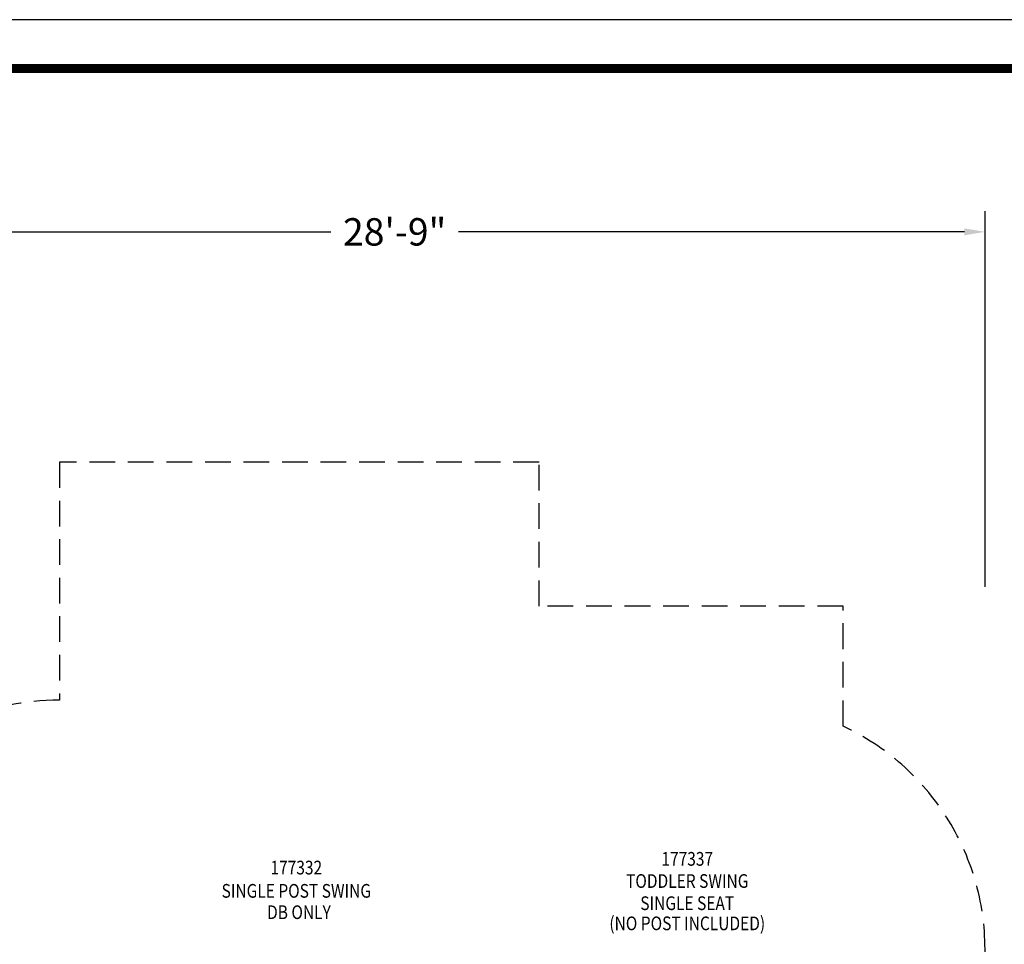
# Model space of a CAD drawing. Extents: x 0 to 910, y 0 to 607.
# Drawn here: x 347 to 634, y 337 to 607 of the extents above; entities that cross this region are included whole.
import ezdxf
from ezdxf.enums import TextEntityAlignment as Align

# ---------------------------------------------------------------- set-up
doc = ezdxf.new("R2010")
doc.units = 0
doc.header["$LTSCALE"] = 15
doc.header["$MEASUREMENT"] = 0
doc.linetypes.add('DASHED', pattern=[0.75, 0.5, -0.25])
doc.layers.get('0').update_dxf_attribs({"linetype": 'CONTINUOUS'})
doc.layers.get('DEFPOINTS').update_dxf_attribs({"linetype": 'CONTINUOUS'})
for name, color, linetype in [('PHASE-1', 7, 'CONTINUOUS'), ('SAFETY-ZONE', 1, 'DASHED'), ('TEXT-LSI', 7, 'CONTINUOUS')]:
    doc.layers.add(name, color=color, linetype=linetype)
doc.styles.add('ROMANS', font='romans.shx', dxfattribs={"width": 0.83, "height": 8})
doc.dimstyles.new('ROMANS', dxfattribs={"dimtxt": 4, "dimasz": 6, "dimexe": 6, "dimexo": 6, "dimgap": 0.09, "dimtad": 0, "dimtih": 1, "dimtoh": 1, "dimdec": 4, "dimzin": 0, "dimdsep": 46, "dimlunit": 5, "dimtxsty": 'ROMANS', "dimcen": 0, "dimclrd": 256, "dimclre": 256, "dimclrt": 256, "dimadec": 0, "dimazin": 0, "dimtfac": 1, "dimtdec": 4, "dimtix": 1, "dimtofl": 0, "dimtmove": 0, "dimatfit": 3, "dimfxl": 1, "dimfrac": 2, "dimtolj": 1, "dimtzin": 0, "dimlwd": -1, "dimarcsym": 0})

# ---------------------------------------------------------------- blocks, each defined once
blk = doc.blocks.new('177332-TEXT')
at = {"layer": 'TEXT-LSI', "style": 'ROMANS', "width": 0.83}
for s, p in [('177332', (-2.93, 8.92)), ('SINGLE POST SWING', (-2.93, 2.12)), ('DB ONLY', (-2.16, -4.12))]:
    blk.add_text(s, height=4, dxfattribs=at).set_placement(p, align=Align.MIDDLE)
blk = doc.blocks.new('177337-TEXT')
at = {"layer": 'TEXT-LSI', "style": 'ROMANS', "width": 0.83}
for s, p in [('177337', (0.3, 4.53)), ('TODDLER SWING', (0.3, -1.94)), ('SINGLE SEAT', (0.3, -8.42)), ('(NO POST INCLUDED)', (0.3, -14.3))]:
    blk.add_text(s, height=4, dxfattribs=at).set_placement(p, align=Align.CENTER)
blk = doc.blocks.new('*D115')
at = {"layer": 'DEFPOINTS', "color": 0, "transparency": 16777216}
for p in [(628.42, 545.05), (283.74, 434.51), (628.42, 435.42)]:
    blk.add_point(p, dxfattribs=at)
at = {"layer": 'PHASE-1', "color": 0, "lineweight": -2, "transparency": 16777216}
for p, q in [((283.74, 440.51), (283.74, 551.05)), ((628.42, 441.42), (628.42, 551.05)), ((289.74, 545.05), (437.48, 545.05)), ((622.42, 545.05), (474.68, 545.05))]:
    blk.add_line(p, q, dxfattribs=at)
at = {"layer": 'PHASE-1', "color": 0, "transparency": 16777216}
for points in [[(289.74, 546.05), (289.74, 544.05), (283.74, 545.05)], [(622.42, 546.05), (622.42, 544.05), (628.42, 545.05)]]:
    blk.add_solid(points, dxfattribs=at)
at = {"layer": 'PHASE-1', "color": 0, "transparency": 16777216, "insert": (456.08, 545.05), "char_height": 8, "attachment_point": 5, "style": 'ROMANS'}
blk.add_mtext('\\A1;28\'-9"', dxfattribs=at)

msp = doc.modelspace()

# ---------------------------------------------------------------- linework, layer by layer
at = {"layer": 'DEFPOINTS'}
msp.add_lwpolyline([(0, 0), (910, 0), (910, 607), (0, 607)], close=True, dxfattribs=at)
at = {"layer": 'PHASE-1', "const_width": 2.64}
msp.add_lwpolyline([(39, 12.63), (869.68, 12.63, 0.414214), (896.05, 39), (896.05, 566.41, 0.414214), (869.68, 592.79), (39, 592.79, 0.414214), (12.63, 566.41), (12.63, 39, 0.414214)], format="xyb", close=True, dxfattribs=at)
at = {"layer": 'SAFETY-ZONE'}
msp.add_lwpolyline([(586.98, 400.75), (586.98, 435.8), (498.23, 435.8), (498.23, 477.8), (358.23, 477.8), (358.23, 408.3, 1), (358.23, 259.3), (358.23, 189.8), (498.23, 189.8), (498.23, 231.8), (586.98, 231.8), (586.98, 266.86, 0.290916), (628.42, 332.05), (628.42, 335.55, 0.290916), (586.98, 400.75)], format="xyb", close=True, dxfattribs=at)

# ---------------------------------------------------------------- block references
msp.add_blockref('177332-TEXT', (430.31, 350))
at = {"layer": 'TEXT-LSI'}
msp.add_blockref('177337-TEXT', (541.2, 355.45), dxfattribs=at)

# ---------------------------------------------------------------- dimensions: what is measured, and where the dimension line sits
at = {"layer": 'PHASE-1'}
dim = msp.add_linear_dim(base=(628.42, 545.05), p1=(283.74, 434.51), p2=(628.42, 435.42), dimstyle='ROMANS', override={"dimtxt": 8, "dimgap": 2, "dimdec": 0, "dimrnd": 0.25, "dimlunit": 4, "dimpost": '', "dimclrd": 0, "dimclre": 0, "dimclrt": 0, "dimtdec": 0, "dimtmove": 2, "dimlwd": 65534}, dxfattribs=at)
dim.commit()
dim.dimension.update_dxf_attribs({"geometry": '*D115', "text_midpoint": (456.08, 545.05)})

doc.saveas('drawing.dxf')
